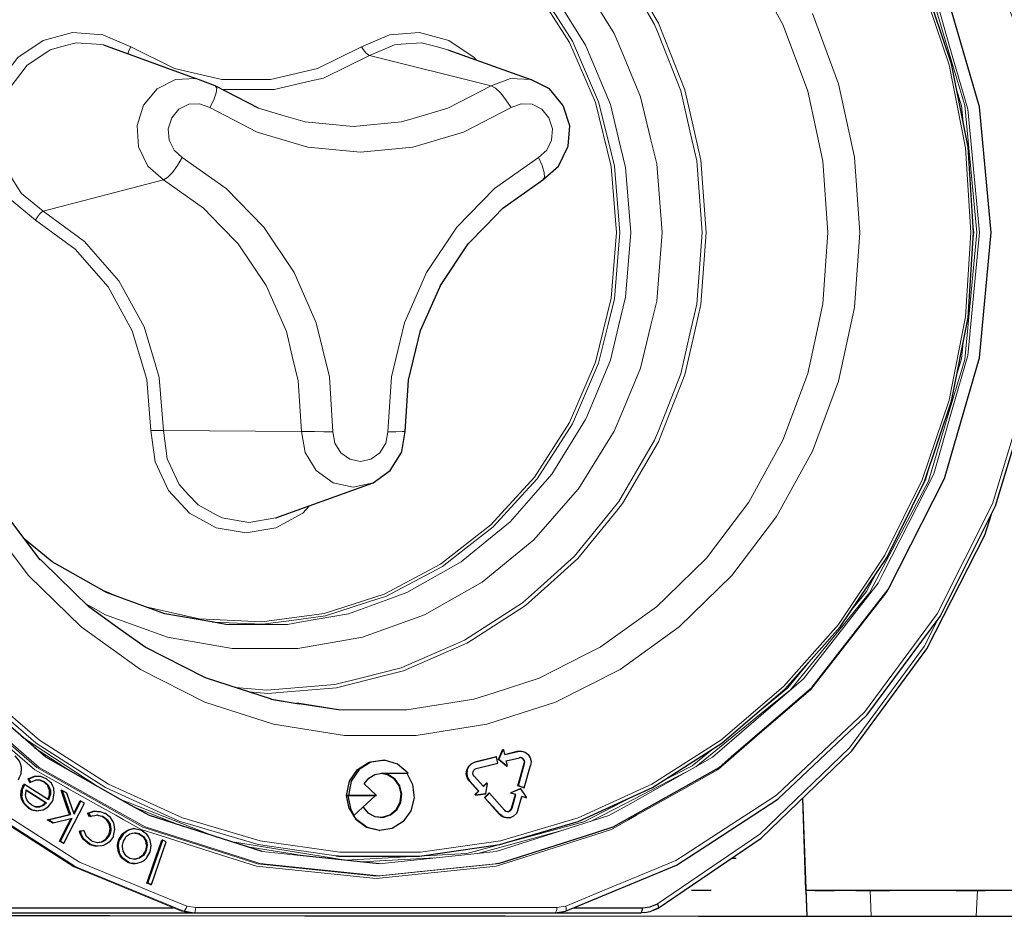
# Model space of a CAD drawing. Units: millimetres. Extents: x 243 to 1480, y 103 to 803.
# Drawn here: x 530 to 607, y 697 to 767 of the extents above; entities that cross this region are included whole.
import ezdxf

# ---------------------------------------------------------------- set-up
doc = ezdxf.new("R2010")
doc.units = ezdxf.units.MM
doc.linetypes.add('0.15mmDimensionLine', pattern=[0])
doc.linetypes.add('0.30mmSolid', pattern=[0])
doc.layers.add('Base', color=172, linetype='0.30mmSolid', lineweight=0)

# ---------------------------------------------------------------- blocks, each defined once
blk = doc.blocks.new('PRZÓD')
at = {"layer": 'Base', "color": 7, "linetype": '0.30mmSolid', "lineweight": 30}
for p, q in [((3154.54, 4473.08), (3190.63, 4459.93)), ((3288.76, 4471.09), (3321.13, 4459.51)), ((3198.13, 4457.08), (3190.63, 4459.93)), ((3215.03, 4448.37), (3198.13, 4457.08)), ((3221.69, 4288.76), (3259.71, 4302.47)), ((3219.84, 4218.19), (3230.84, 4216.42)), ((3246.21, 4213.99), (3229.86, 4216.58)), ((3229.97, 4216.56), (3229.97, 4216.56)), ((3244.56, 4214.25), (3244.56, 4214.25)), ((3308.5, 4194.71), (3310.09, 4198.46)), ((3308.67, 4194.71), (3310.26, 4198.45)), ((3310.09, 4198.46), (3310.37, 4198.53)), ((3310.09, 4198.46), (3310.26, 4198.45)), ((3310.26, 4198.45), (3310.51, 4198.51)), ((3310.51, 4198.51), (3310.37, 4198.53)), ((3310.95, 4196.59), (3310.51, 4198.51)), ((3310.94, 4196.65), (3315.89, 4197.89)), ((3310.95, 4196.59), (3316.05, 4197.87)), ((3315.89, 4197.89), (3317.34, 4197.98)), ((3317.34, 4197.98), (3317.49, 4197.97)), ((3263.36, 4194.45), (3264.05, 4194.45)), ((3299.13, 4193.68), (3307.51, 4195.78)), ((3307.65, 4195.76), (3299.29, 4193.66)), ((3299.85, 4191.19), (3308.22, 4193.29)), ((3307.65, 4195.76), (3307.51, 4195.78)), ((3308.22, 4193.29), (3307.65, 4195.76)), ((3311.54, 4192.12), (3308.5, 4194.71)), ((3308.67, 4194.71), (3308.5, 4194.71)), ((3311.69, 4192.13), (3308.67, 4194.71)), ((3311.51, 4194.12), (3316.61, 4195.4)), ((3311.95, 4192.2), (3311.51, 4194.12)), ((3316.05, 4184.43), (3318.5, 4193.12)), ((3316.22, 4184.44), (3318.67, 4193.11)), ((3399.19, 4196.34), (3399.19, 4196.34)), ((3263.09, 4189.33), (3273.3, 4189.33)), ((3311.54, 4192.12), (3311.69, 4192.13)), ((3311.69, 4192.13), (3311.95, 4192.2)), ((3318.54, 4183.72), (3320.99, 4192.39)), ((3125.96, 4185.79), (3125.2, 4187.14)), ((3125.55, 4187.13), (3125.2, 4187.14)), ((3126.29, 4185.83), (3125.55, 4187.13)), ((3125.96, 4185.79), (3126.29, 4185.83)), ((3129.99, 4188.15), (3130.31, 4188.11)), ((3131.47, 4185.86), (3131.79, 4185.89)), ((3260.91, 4180.73), (3256.11, 4185.2)), ((3300.67, 4182.41), (3297.07, 4186.41)), ((3300.85, 4182.41), (3297.24, 4186.42)), ((3302.6, 4184.16), (3299, 4188.17)), ((3302.52, 4184.26), (3303.81, 4185.54)), ((3303.97, 4185.52), (3302.6, 4184.16)), ((3303.53, 4181.28), (3304.15, 4185.32)), ((3303.97, 4185.52), (3303.81, 4185.54)), ((3304.15, 4185.32), (3303.97, 4185.52)), ((3123.8, 4184.96), (3123.48, 4185.01)), ((3133.17, 4178.92), (3123.8, 4184.96)), ((3132.01, 4177.83), (3124.5, 4182.67)), ((3124.53, 4182.89), (3132.37, 4177.84)), ((3138.49, 4182.63), (3138.12, 4182.7)), ((3138.49, 4182.63), (3141.7, 4173.22)), ((3140.36, 4181.57), (3138.49, 4182.63)), ((3143.18, 4173.36), (3140.36, 4181.57)), ((3299.31, 4181.06), (3300.67, 4182.41)), ((3300.85, 4182.41), (3299.48, 4181.06)), ((3299.66, 4180.86), (3303.53, 4181.28)), ((3300.67, 4182.41), (3300.85, 4182.41)), ((3303, 4179.83), (3304.78, 4181.6)), ((3303.18, 4179.82), (3304.94, 4181.58)), ((3303.39, 4181.27), (3303.53, 4181.28)), ((3304.94, 4181.58), (3304.78, 4181.6)), ((3310.85, 4175.01), (3304.94, 4181.58)), ((3313.28, 4181.58), (3313.36, 4181.87)), ((3313.46, 4181.59), (3313.28, 4181.58)), ((3315.08, 4181.02), (3313.28, 4181.58)), ((3313.36, 4181.87), (3317.02, 4183.34)), ((3313.36, 4181.87), (3313.53, 4181.85)), ((3313.53, 4181.85), (3313.46, 4181.59)), ((3315.26, 4181.03), (3313.46, 4181.59)), ((3317.17, 4183.32), (3313.53, 4181.85)), ((3316.22, 4184.44), (3316.05, 4184.43)), ((3318.4, 4183.7), (3316.05, 4184.43)), ((3318.54, 4183.72), (3316.22, 4184.44)), ((3317.17, 4183.32), (3317.02, 4183.34)), ((3319.45, 4180), (3317.17, 4183.32)), ((3318.4, 4183.7), (3318.54, 4183.72)), ((3122.79, 4180.52), (3122.44, 4180.52)), ((3132.37, 4177.84), (3132.01, 4177.83)), ((3139.14, 4162.1), (3147.15, 4177.73)), ((3143.04, 4173.76), (3145.49, 4178.53)), ((3143.18, 4173.36), (3145.81, 4178.49)), ((3145.81, 4178.49), (3145.49, 4178.53)), ((3147.15, 4177.73), (3145.81, 4178.49)), ((3250.27, 4175.58), (3249.32, 4180.73)), ((3249.32, 4180.73), (3250.01, 4180.73)), ((3249.58, 4180.71), (3249.58, 4180.73)), ((3254.43, 4180.71), (3249.58, 4180.71)), ((3249.58, 4180.71), (3249.83, 4180.68)), ((3260.55, 4180.68), (3249.83, 4180.68)), ((3250.01, 4180.73), (3260.91, 4180.73)), ((3252.18, 4172.89), (3260.55, 4180.68)), ((3254.43, 4180.71), (3254.43, 4180.73)), ((3260.55, 4180.68), (3260.22, 4180.73)), ((3299.5, 4180.84), (3299.31, 4181.06)), ((3299.31, 4181.06), (3299.48, 4181.06)), ((3299.48, 4181.06), (3299.66, 4180.86)), ((3303.39, 4181.27), (3299.5, 4180.84)), ((3299.66, 4180.86), (3299.5, 4180.84)), ((3308.93, 4173.25), (3303, 4179.83)), ((3303, 4179.83), (3303.18, 4179.82)), ((3309.09, 4173.26), (3303.18, 4179.82)), ((3313.59, 4175.74), (3315.08, 4181.02)), ((3313.76, 4175.74), (3315.26, 4181.03)), ((3315.26, 4181.03), (3315.08, 4181.02)), ((3316.08, 4175.01), (3317.58, 4180.3)), ((3319.23, 4179.72), (3317.56, 4180.24)), ((3319.37, 4179.74), (3317.58, 4180.3)), ((3319.23, 4179.72), (3319.37, 4179.74)), ((3319.37, 4179.74), (3319.45, 4180)), ((3426.96, 4179.6), (3428.55, 4133.69)), ((3428.26, 4143.69), (3427.02, 4179.65)), ((3125.46, 4175.65), (3125.79, 4175.68)), ((3128.47, 4174.7), (3128.16, 4174.66)), ((3129.47, 4176.35), (3129.79, 4176.32)), ((3149.18, 4172.4), (3148.4, 4173.74)), ((3148.4, 4173.74), (3148.75, 4173.73)), ((3148.75, 4173.73), (3149.5, 4172.44)), ((3152.97, 4174.47), (3153.3, 4174.43)), ((3134.71, 4170.03), (3132.67, 4171.18)), ((3132.67, 4171.18), (3133.07, 4171.17)), ((3133.07, 4171.17), (3141.7, 4173.22)), ((3135.02, 4170.07), (3133.07, 4171.17)), ((3134.71, 4170.03), (3135.02, 4170.07)), ((3135.02, 4170.07), (3142.39, 4171.82)), ((3137.8, 4162.85), (3142.39, 4171.82)), ((3141.7, 4173.22), (3141.35, 4173.24)), ((3149.5, 4172.44), (3149.18, 4172.4)), ((3154.42, 4172.5), (3154.1, 4172.47)), ((3251.94, 4172.86), (3252.18, 4172.89)), ((3312.92, 4172), (3313.07, 4172.02)), ((3145.3, 4166.83), (3146.76, 4167.01)), ((3145.65, 4166.8), (3145.3, 4166.83)), ((3147.05, 4166.97), (3145.65, 4166.8)), ((3147.05, 4166.97), (3146.76, 4167.01)), ((3166.49, 4167.73), (3166.18, 4167.76)), ((3261.95, 4166.99), (3262.18, 4167.02)), ((3349.02, 4167.28), (3349.02, 4167.28)), ((3137.45, 4162.84), (3137.8, 4162.85)), ((3138.85, 4162.05), (3137.45, 4162.84)), ((3137.8, 4162.85), (3139.14, 4162.1)), ((3138.85, 4162.05), (3139.14, 4162.1)), ((3157.03, 4165.34), (3156.69, 4165.35)), ((3160.92, 4163.53), (3160.58, 4163.54)), ((3168.68, 4165.78), (3168.36, 4165.75)), ((3171.83, 4146.6), (3177.65, 4163.23)), ((3173.24, 4146.06), (3179.06, 4162.68)), ((3177.65, 4163.23), (3177.32, 4163.27)), ((3179.06, 4162.68), (3177.65, 4163.23)), ((3149.17, 4161.59), (3149.49, 4161.62)), ((3152.07, 4160.88), (3151.75, 4160.84)), ((3160.79, 4158.57), (3160.45, 4158.56)), ((3170.91, 4159.08), (3171.25, 4159.07)), ((3164, 4154.67), (3164.32, 4154.7)), ((3262, 4154.11), (3228.8, 4157.55)), ((3246.13, 4157.06), (3245.05, 4157.06)), ((3399.28, 4156.21), (3401.06, 4156.21)), ((3166.89, 4154.16), (3166.58, 4154.13)), ((3308.49, 4154.19), (3307.66, 4154.1)), ((3171.48, 4146.58), (3171.83, 4146.6)), ((3172.95, 4146.02), (3171.48, 4146.58)), ((3171.83, 4146.6), (3173.24, 4146.06)), ((3172.95, 4146.02), (3173.24, 4146.06)), ((3391.39, 4143.72), (3383.64, 4143.72)), ((3428.26, 4143.69), (3428.61, 4133.69)), ((3431.92, 4143.69), (3439.42, 4143.68)), ((3447.68, 4143.67), (3460.87, 4143.66)), ((3495.08, 4143.64), (3453.28, 4143.67)), ((3486.83, 4143.65), (3498.07, 4143.64)), ((3486.83, 4143.65), (3486.83, 4143.64)), ((3186.16, 4135.43), (3186.82, 4135.28)), ((3186.82, 4135.28), (3187.49, 4135.23)), ((3330.58, 4134.99), (3334.62, 4135.61)), ((3337.84, 4136.94), (3356.25, 4136.94)), ((3356.25, 4136.94), (3364.58, 4136.94)), ((3369.16, 4136.11), (3368.6, 4135.95)), ((3370.63, 4136.75), (3370.15, 4136.6)), ((3110.82, 4134.99), (3189.07, 4134.99)), ((3189.07, 4134.99), (3189.89, 4134.99)), ((3189.89, 4134.99), (3330.58, 4134.99)), ((3330.58, 4134.99), (3363.94, 4134.99)), ((3365.32, 4135.06), (3363.94, 4134.99)), ((3428.55, 4133.69), (3428.61, 4133.69)), ((3429.81, 4133.69), (3435.74, 4133.68)), ((3431.28, 4133.69), (3437.64, 4133.68)), ((3453.62, 4133.67), (3494.52, 4133.64)), ((3457.58, 4133.67), (3460.79, 4133.66)), ((3497.07, 4133.64), (3497.07, 4133.64))]:
    blk.add_line(p, q, dxfattribs=at)
at = {"layer": 'Base', "color": 7, "linetype": '0.15mmDimensionLine', "lineweight": 15}
for p, q in [((3305.67, 4457.08), (3258.21, 4468.88)), ((3177.99, 4420.41), (3131.05, 4408.29)), ((3493.44, 4402.08), (3493.64, 4399.99)), ((3493.64, 4399.99), (3493.44, 4397.9)), ((3177.99, 4322.8), (3231.77, 4322.48)), ((3160.77, 4257.87), (3153.64, 4260.88)), ((3483.07, 4255.88), (3483.07, 4255.88)), ((3179.26, 4251.33), (3178.23, 4251.57)), ((3152.15, 4184.27), (3123.05, 4203.34)), ((3141.7, 4190.15), (3127.76, 4199.29)), ((3315.89, 4197.89), (3316.05, 4197.87)), ((3299.29, 4193.66), (3299.13, 4193.68)), ((3318.5, 4193.12), (3318.67, 4193.11)), ((3297.24, 4186.42), (3297.07, 4186.41)), ((3199.07, 4164.36), (3161.67, 4178.92)), ((3185.67, 4168.63), (3167.14, 4175.85)), ((3313.59, 4175.74), (3313.76, 4175.74)), ((3309.09, 4173.26), (3308.93, 4173.25)), ((3333.72, 4167.17), (3300.38, 4158.09)), ((3228.8, 4157.55), (3216.38, 4158.84)), ((3283.65, 4156.36), (3255.06, 4154.83)), ((3453.62, 4133.67), (3453.28, 4143.67)), ((3495.08, 4143.64), (3494.52, 4133.64)), ((3185.03, 4135.61), (3185.84, 4135.61)), ((3185.84, 4135.61), (3189.89, 4134.99)), ((3187, 4137.52), (3190.51, 4136.99)), ((3331.19, 4136.99), (3334.7, 4137.52)), ((3334.82, 4135.75), (3334.62, 4135.61))]:
    blk.add_line(p, q, dxfattribs=at)
for points in [[(3091.58, 4222), (3127.85, 4190.7), (3140.24, 4183.74), (3140.97, 4183.33), (3152.84, 4176.66), (3159.42, 4172.96), (3162.56, 4171.2), (3169.24, 4167.44), (3175.85, 4165.33), (3200.52, 4157.46), (3214.15, 4153.11), (3260.85, 4148.28), (3307.55, 4153.11), (3321.18, 4157.46), (3352.46, 4167.44), (3355.93, 4169.39), (3359.14, 4171.2), (3362.28, 4172.96), (3380.73, 4183.33), (3393.84, 4190.7), (3394.14, 4190.95), (3408.23, 4203.11), (3430.12, 4222), (3459.89, 4260.15), (3460.21, 4260.78)], [(3099.73, 4217.37), (3129.58, 4191.61), (3152.87, 4178.52), (3170.79, 4168.45), (3213.56, 4154.81), (3215.5, 4154.19), (3262, 4149.37), (3278.16, 4151.05), (3308.49, 4154.19)], [(3105.31, 4223.13), (3129.67, 4202.28), (3156.51, 4185.12), (3185.32, 4171.96), (3215.57, 4163.05), (3246.69, 4158.55), (3278.1, 4158.55), (3309.22, 4163.05), (3339.47, 4171.96), (3368.28, 4185.12), (3395.12, 4202.28), (3419.48, 4223.13), (3440.92, 4247.27), (3459.04, 4274.25), (3473.49, 4303.58), (3484.01, 4334.7), (3490.4, 4367.04), (3492.54, 4399.99), (3490.4, 4432.94), (3484.01, 4465.28), (3473.49, 4496.4)], [(3358.82, 4623.02), (3391.91, 4604.43), (3414.46, 4584.96), (3427.34, 4573.85), (3456.42, 4536.59), (3458.38, 4532.73), (3478.03, 4494.08), (3485.29, 4468.92), (3491.34, 4447.96)], [(3385.35, 4608.11), (3413.7, 4585.04), (3422.19, 4578.13), (3453, 4540.39), (3457.16, 4532.5), (3475.95, 4496.91), (3484.32, 4468.87), (3490.11, 4449.46), (3494.89, 4399.99)], [(3430.77, 4485.25), (3440.98, 4457.91), (3447.19, 4429.28), (3449.28, 4399.99), (3447.19, 4370.7), (3440.98, 4342.07), (3430.77, 4314.73), (3416.81, 4289.29), (3399.39, 4266.33), (3378.92, 4246.35), (3355.84, 4229.81), (3330.67, 4217.06), (3303.98, 4208.41), (3276.36, 4204.03), (3248.43, 4204.03), (3220.81, 4208.41), (3194.12, 4217.06), (3168.95, 4229.81), (3145.87, 4246.35), (3125.4, 4266.33), (3107.98, 4289.29)], [(3219.99, 4581.83), (3230.84, 4583.55), (3246.21, 4585.99), (3269.07, 4585.99), (3272.72, 4585.99), (3298.94, 4581.83), (3306.8, 4579.29), (3324.27, 4573.62), (3342.4, 4564.44), (3348.16, 4561.52), (3370.07, 4545.82), (3374.08, 4541.9), (3389.5, 4526.86), (3400.33, 4512.57), (3406.03, 4505.06), (3419.29, 4480.92), (3420.29, 4478.24), (3428.97, 4454.97), (3432.23, 4439.97), (3434.87, 4427.79), (3436.85, 4399.99), (3434.87, 4372.19)], [(3205.98, 4577.29), (3218.21, 4578.3), (3244.74, 4576.1), (3255.82, 4573.31), (3270.61, 4569.57), (3291.69, 4560.39), (3295.2, 4558.87), (3317.88, 4544.25), (3323.66, 4539.06), (3338.12, 4526.07), (3350.47, 4510.87), (3355.4, 4504.8), (3369.3, 4480.94), (3370.76, 4477.25), (3379.49, 4455.09), (3383.04, 4439.54), (3385.7, 4427.88), (3387.79, 4399.99), (3385.7, 4372.09)], [(3211.16, 4578.97), (3218.64, 4579.59), (3227.85, 4578.83), (3245.36, 4577.38), (3264.24, 4572.61), (3271.43, 4570.8), (3296.19, 4560.01), (3298.55, 4558.49), (3319.04, 4545.29), (3328.88, 4536.45), (3339.42, 4526.99), (3354.43, 4508.51), (3356.83, 4505.56), (3370.83, 4481.53), (3373.31, 4475.25), (3381.09, 4455.49), (3384.97, 4438.48), (3387.35, 4428.08)], [(3334.7, 4137.52), (3355.93, 4146.35), (3357.86, 4147.15), (3362.28, 4148.98), (3377.57, 4155.33), (3380.84, 4157.46), (3394.14, 4166.1), (3401.97, 4171.2), (3408.23, 4175.26), (3416.77, 4180.81), (3419.44, 4183.33), (3451.09, 4213.16), (3479.44, 4251.37), (3500.95, 4294.24), (3510.7, 4326.47), (3514.92, 4340.42), (3520.93, 4388.47), (3520.42, 4399.99), (3518.78, 4436.88), (3510.7, 4474.23), (3508.55, 4484.14), (3490.55, 4528.75), (3465.36, 4569.33)], [(3147.48, 4544.46), (3150.57, 4546.22), (3155.38, 4548.96), (3179.55, 4557.69), (3183.15, 4558.32), (3204.75, 4562.11), (3217.53, 4562.11), (3230.31, 4562.11), (3251.91, 4558.32), (3255.51, 4557.69), (3279.68, 4548.96), (3284.49, 4546.22), (3302.15, 4536.17), (3313.67, 4526.74), (3322.31, 4519.67), (3338.38, 4501.31), (3339.62, 4499.91), (3353.59, 4477.41), (3356.52, 4470.39), (3363.86, 4452.81), (3367.89, 4436.06), (3370.13, 4426.76), (3372.24, 4399.99)], [(3171.15, 4545.86), (3191.82, 4550.54), (3216.28, 4551.63), (3240.57, 4548.36), (3263.98, 4540.82), (3285.84, 4529.23), (3305.52, 4513.93), (3322.47, 4495.34), (3336.18, 4474.01), (3346.26, 4450.55), (3352.43, 4425.64), (3354.51, 4399.99), (3352.43, 4374.34)], [(3196.98, 4551.75), (3216.62, 4552.63), (3227.9, 4551.11), (3241.07, 4549.34), (3261.92, 4542.63), (3264.63, 4541.75), (3286.64, 4530.09), (3292.73, 4525.35), (3306.45, 4514.68), (3318.92, 4501), (3323.5, 4495.97), (3337.3, 4474.5), (3338.86, 4470.87), (3347.45, 4450.89), (3351.04, 4436.42), (3353.66, 4425.81)], [(3202.25, 4552.68), (3226.31, 4552.68), (3231.79, 4551.72), (3250.05, 4548.51), (3265.81, 4542.82), (3272.81, 4540.3), (3293.98, 4528.25), (3296.89, 4525.87), (3312.97, 4512.71), (3323, 4501.25), (3329.27, 4494.09), (3342.43, 4472.91), (3343.17, 4471.13), (3352.1, 4449.74), (3355.28, 4436.53), (3358, 4425.21), (3359.99, 4399.99), (3358, 4374.77)], [(3128.13, 4404.8), (3118.84, 4412.38), (3112.27, 4422.65), (3109.09, 4434.56), (3109.63, 4446.92), (3113.82, 4458.47), (3121.24, 4468.07), (3131.15, 4474.74), (3142.55, 4477.8), (3154.29, 4476.95), (3165.18, 4472.28)], [(3255.13, 4472.28), (3266.03, 4476.95), (3277.76, 4477.8), (3289.16, 4474.74), (3299.07, 4468.07), (3299.79, 4467.14)], [(3154.54, 4473.08), (3151.92, 4473.27), (3144, 4473.84), (3138.88, 4472.46), (3133.77, 4471.09), (3127.09, 4466.59), (3124.87, 4465.1), (3118.2, 4456.49), (3114.44, 4446.11), (3114.32, 4443.34), (3113.96, 4435.01), (3115.38, 4429.66), (3116.81, 4424.31), (3121.24, 4417.39), (3122.71, 4415.1), (3131.05, 4408.29)], [(3288.76, 4471.09), (3283.64, 4472.46), (3278.53, 4473.84), (3270.61, 4473.27), (3267.99, 4473.08), (3258.21, 4468.88)], [(3164.13, 4469.58), (3164.18, 4469.99), (3164.56, 4471.06), (3165.18, 4472.28)], [(3165.18, 4472.28), (3182.29, 4463.87), (3200.72, 4459.56), (3219.6, 4459.56), (3238.03, 4463.87), (3255.13, 4472.28)], [(3258.21, 4468.88), (3257.57, 4469.24), (3256.77, 4469.99), (3255.92, 4471.06), (3255.13, 4472.28)], [(3038.94, 4465.68), (3032.51, 4433.15), (3031.86, 4423.1), (3030.36, 4399.99), (3031.86, 4376.88), (3032.51, 4366.83), (3038.94, 4334.29), (3039.9, 4331.45), (3049.53, 4302.98), (3056.58, 4288.67), (3064.07, 4273.47), (3080.09, 4249.61), (3082.3, 4246.32), (3103.87, 4222.03), (3110.55, 4216.31), (3128.39, 4201.06), (3146.39, 4189.54), (3155.39, 4183.79), (3184.38, 4170.55), (3186.22, 4170.01), (3214.82, 4161.58), (3229.05, 4159.53), (3246.13, 4157.06)], [(3258.21, 4468.88), (3240.35, 4460.11), (3235.55, 4458.98), (3221.12, 4455.61), (3211.26, 4455.61), (3201.41, 4455.61), (3200.61, 4455.8)], [(3190.63, 4459.93), (3182.67, 4459.51), (3175.49, 4455.86), (3170.22, 4449.58), (3167.68, 4441.63), (3168.27, 4433.27), (3171.9, 4425.81), (3177.99, 4420.41)], [(3321.13, 4459.51), (3313.17, 4459.93), (3305.67, 4457.08)], [(3195.98, 4448.58), (3197.54, 4451.64), (3198.49, 4454.3), (3198.7, 4456.19), (3198.13, 4457.08)], [(3305.67, 4457.08), (3288.77, 4448.37), (3279.71, 4445.7), (3270.64, 4443.03), (3251.9, 4441.23), (3233.15, 4443.03), (3224.09, 4445.7), (3215.03, 4448.37)], [(3313.36, 4448.58), (3311.38, 4451.64), (3309.25, 4454.3), (3307.26, 4456.19), (3305.67, 4457.08)], [(3486.97, 4455.67), (3488.88, 4449.26), (3489.49, 4442.87)], [(3195.98, 4448.58), (3192, 4450.1), (3187.78, 4449.87), (3183.97, 4447.94), (3181.18, 4444.6), (3179.83, 4440.39), (3180.14, 4435.96), (3182.07, 4432), (3185.3, 4429.14)], [(3324.03, 4429.14), (3327.27, 4432), (3329.19, 4435.96), (3329.51, 4440.39), (3328.16, 4444.6), (3325.36, 4447.94), (3321.55, 4449.87), (3317.33, 4450.1), (3313.36, 4448.58)], [(3313.36, 4448.58), (3294.91, 4439.08), (3275.13, 4433.25), (3254.67, 4431.28), (3234.21, 4433.25), (3214.43, 4439.08), (3195.98, 4448.58)], [(3491.34, 4447.96), (3495.83, 4399.99), (3491.34, 4352.02), (3485.29, 4331.06), (3478.03, 4305.9), (3458.38, 4267.24), (3456.42, 4263.39), (3427.34, 4226.13), (3414.46, 4215.02), (3391.91, 4195.55), (3358.82, 4176.95), (3351.48, 4172.83), (3307.61, 4158.84), (3295.19, 4157.55), (3262, 4154.11)], [(3185.3, 4429.14), (3183.46, 4425.99), (3181.45, 4423.27), (3179.55, 4421.32), (3177.99, 4420.41)], [(3185.3, 4429.14), (3202.35, 4417.09), (3217.05, 4401.99), (3228.9, 4384.34), (3237.51, 4364.73), (3242.59, 4343.8), (3243.99, 4322.25)], [(3387.35, 4428.08), (3389.45, 4399.99), (3387.35, 4371.89), (3384.97, 4361.5), (3381.09, 4344.49), (3373.31, 4324.73), (3370.83, 4318.45), (3356.83, 4294.42), (3354.43, 4291.47), (3339.42, 4272.99), (3328.88, 4263.52), (3319.04, 4254.69), (3298.55, 4241.48), (3296.19, 4239.96), (3271.43, 4229.18), (3264.24, 4227.36), (3245.36, 4222.6), (3227.85, 4221.15), (3218.64, 4220.39), (3211.16, 4221.01)], [(3265.35, 4322.25), (3266.74, 4343.8), (3271.83, 4364.73), (3280.44, 4384.34), (3292.29, 4401.99), (3306.98, 4417.09), (3324.03, 4429.14)], [(3325.81, 4420.41), (3326.41, 4421.32), (3326.29, 4423.27), (3325.46, 4425.99), (3324.03, 4429.14)], [(3353.66, 4425.81), (3355.75, 4399.99), (3353.66, 4374.17), (3351.04, 4363.56), (3347.45, 4349.09), (3338.86, 4329.11), (3337.3, 4325.48)], [(3177.99, 4420.41), (3193.62, 4409.37), (3200.35, 4402.46), (3207.08, 4395.54), (3217.94, 4379.37), (3225.83, 4361.4), (3228.16, 4351.81), (3230.49, 4342.22), (3231.77, 4322.48)], [(3128.13, 4404.8), (3128.87, 4406.06), (3129.67, 4407.15), (3130.43, 4407.93), (3131.05, 4408.29)], [(3131.05, 4408.29), (3147.21, 4396.42), (3150.53, 4392.61), (3160.53, 4381.15), (3165.45, 4372.18), (3170.38, 4363.21), (3174.82, 4348.37), (3176.3, 4343.44), (3177.99, 4322.8)], [(3173.1, 4322.89), (3171.48, 4342.67), (3165.81, 4361.6), (3156.37, 4378.8), (3143.61, 4393.43), (3128.13, 4404.8)], [(3307.66, 4154.1), (3277.32, 4150.95), (3261.15, 4149.28), (3214.63, 4154.1), (3212.69, 4154.71), (3169.9, 4168.36), (3151.98, 4178.43), (3128.68, 4191.53), (3098.82, 4217.3), (3092.55, 4222.71), (3062.9, 4260.7), (3058.11, 4270.11), (3040.86, 4304.05), (3032.6, 4332.68), (3027.3, 4351.08), (3022.71, 4399.99)], [(3372.24, 4399.99), (3370.13, 4373.21), (3367.89, 4363.92), (3363.86, 4347.17), (3356.52, 4329.59), (3353.59, 4322.56), (3339.62, 4300.07), (3338.38, 4298.66), (3322.31, 4280.3), (3313.67, 4273.23), (3302.15, 4263.8), (3284.49, 4253.75), (3279.68, 4251.02), (3255.51, 4242.29), (3251.91, 4241.66), (3230.31, 4237.87), (3217.53, 4237.87), (3204.75, 4237.87), (3183.15, 4241.66), (3179.55, 4242.29), (3155.38, 4251.02), (3150.57, 4253.75), (3147.48, 4255.51)], [(3494.89, 4399.99), (3490.11, 4350.51), (3484.32, 4331.11), (3475.95, 4303.06), (3457.16, 4267.48), (3453, 4259.58), (3422.19, 4221.85), (3413.7, 4214.94), (3385.35, 4191.87)], [(3352.43, 4374.34), (3346.26, 4349.42), (3336.18, 4325.97), (3322.47, 4304.64), (3305.52, 4286.05), (3285.84, 4270.74), (3263.98, 4259.15), (3240.57, 4251.61), (3216.28, 4248.34), (3191.82, 4249.44), (3171.15, 4254.12)], [(3358, 4374.77), (3355.28, 4363.45), (3352.1, 4350.24), (3343.17, 4328.85), (3342.43, 4327.07), (3329.27, 4305.88), (3323, 4298.73), (3312.97, 4287.27), (3296.89, 4274.11), (3293.98, 4271.72), (3272.81, 4259.68), (3265.81, 4257.15), (3250.05, 4251.46), (3231.79, 4248.26), (3226.31, 4247.3), (3202.25, 4247.3)], [(3385.7, 4372.09), (3383.04, 4360.44), (3379.49, 4344.89), (3370.76, 4322.73), (3369.3, 4319.04), (3355.4, 4295.18), (3350.47, 4289.1), (3338.12, 4273.9), (3323.66, 4260.92), (3317.88, 4255.73), (3295.2, 4241.11), (3291.69, 4239.58), (3270.61, 4230.4), (3255.82, 4226.67), (3244.74, 4223.87), (3218.21, 4221.68), (3205.98, 4222.69)], [(3434.87, 4372.19), (3432.23, 4360.01), (3428.97, 4345.01), (3420.29, 4321.74), (3419.29, 4319.06), (3406.03, 4294.92), (3400.33, 4287.4), (3389.5, 4273.12), (3374.08, 4258.08), (3370.07, 4254.16), (3348.16, 4238.46), (3342.4, 4235.54), (3324.27, 4226.36), (3306.8, 4220.69), (3298.94, 4218.14), (3272.72, 4213.99), (3269.07, 4213.99), (3246.21, 4213.99), (3230.84, 4216.42), (3219.99, 4218.14)], [(3489.49, 4357.11), (3488.88, 4350.72), (3486.97, 4344.31)], [(3337.3, 4325.48), (3323.5, 4304.01), (3318.92, 4298.98), (3306.45, 4285.3), (3292.73, 4274.63), (3286.64, 4269.89), (3264.63, 4258.23), (3261.92, 4257.35), (3241.07, 4250.64), (3227.9, 4248.87), (3216.62, 4247.35), (3196.98, 4248.22)], [(3234.85, 4293.5), (3232.22, 4290.67), (3221.77, 4284.98), (3210.16, 4283.02), (3198.54, 4284.98), (3188.1, 4290.67), (3179.87, 4299.52), (3174.7, 4310.63), (3173.1, 4322.89)], [(3173.1, 4322.89), (3174.55, 4322.86), (3175.97, 4322.83), (3177.17, 4322.81), (3177.99, 4322.8)], [(3177.99, 4322.8), (3179.43, 4311.79), (3180.59, 4309.31), (3184.07, 4301.81), (3187.76, 4297.84), (3191.46, 4293.87), (3198.5, 4290.03), (3200.83, 4288.76), (3211.26, 4287), (3221.69, 4288.76)], [(3231.77, 4322.48), (3233.16, 4314.23), (3237.5, 4307.19), (3244.09, 4302.47), (3251.9, 4300.81), (3259.71, 4302.47)], [(3231.77, 4322.48), (3233.83, 4322.45), (3236.83, 4322.4), (3240.38, 4322.33), (3243.99, 4322.25)], [(3243.99, 4322.25), (3244.73, 4317.87), (3247.03, 4314.14), (3250.52, 4311.64), (3254.67, 4310.76), (3258.81, 4311.64), (3262.31, 4314.14), (3264.6, 4317.87), (3265.35, 4322.25)], [(3272.13, 4322.45), (3270.91, 4322.4), (3268.55, 4322.33), (3265.35, 4322.25)], [(3476.4, 4308.91), (3474.78, 4303.46), (3472.54, 4299.23)], [(3455.66, 4267.24), (3451.92, 4260.15), (3446.2, 4253.15)], [(3370.38, 4138.47), (3410.26, 4165.55), (3417.15, 4172.21), (3445.25, 4199.3), (3465.25, 4226.4), (3474.35, 4238.74), (3479.68, 4249.21)], [(3429.53, 4232.73), (3421.24, 4222.57), (3408.89, 4212.53)], [(3392.31, 4199.03), (3383.99, 4192.26), (3372.24, 4186.2)], [(3381.73, 4189.83), (3357.76, 4177.47), (3344.37, 4170.56)], [(3104.48, 4177.56), (3143.03, 4152.93), (3185.03, 4135.61)], [(3185.84, 4135.61), (3143.84, 4152.93), (3105.29, 4177.56)], [(3107.03, 4179.17), (3119.52, 4171.2), (3140.24, 4157.96), (3141.01, 4157.46), (3145.31, 4154.72), (3152.84, 4151.61), (3159.42, 4148.9), (3163.66, 4147.15), (3175.85, 4142.12), (3187, 4137.52)], [(3360.58, 4180.18), (3341.7, 4170.45), (3296.1, 4158.03), (3249.06, 4155.52), (3204.03, 4162.78)], [(3233.62, 4157.05), (3228.06, 4157.95), (3210.1, 4160.84)], [(3185.84, 4135.61), (3186.12, 4135.75), (3186.44, 4136.17), (3186.74, 4136.79), (3187, 4137.52)], [(3189.89, 4134.99), (3190.12, 4135.14), (3190.32, 4135.57), (3190.46, 4136.22), (3190.51, 4136.99)], [(3190.51, 4136.99), (3260.85, 4136.99), (3331.19, 4136.99)], [(3330.58, 4134.99), (3330.81, 4135.14), (3331.01, 4135.57), (3331.15, 4136.22), (3331.19, 4136.99)], [(3334.7, 4137.52), (3334.86, 4136.79), (3334.9, 4136.17), (3334.82, 4135.75)]]:
    blk.add_lwpolyline(points, dxfattribs=at)
at = {"layer": 'Base', "color": 7, "linetype": '0.30mmSolid', "lineweight": 30}
for points in [[(3308.49, 4154.19), (3341.55, 4164.73), (3353.21, 4168.45), (3394.41, 4191.61), (3399.11, 4195.67), (3430.53, 4222.78), (3430.67, 4222.92), (3460.28, 4260.87), (3482.29, 4304.16), (3495.84, 4351.14), (3500.42, 4399.99), (3495.84, 4448.84), (3482.29, 4495.82), (3460.28, 4539.11), (3430.67, 4577.06), (3430.53, 4577.2), (3399.11, 4604.31), (3394.41, 4608.37), (3353.21, 4631.53), (3341.55, 4635.24), (3308.49, 4645.79)], [(3246.13, 4157.06), (3272.95, 4157.06), (3277.73, 4157.06), (3309.05, 4161.58), (3316.42, 4163.75), (3339.48, 4170.55), (3357.93, 4178.98), (3368.47, 4183.79), (3395.48, 4201.06), (3395.59, 4201.15), (3420.1, 4222.11), (3441.66, 4246.39), (3459.88, 4273.53), (3474.41, 4303.02), (3484.99, 4334.32), (3491.42, 4366.85), (3493.58, 4399.99), (3491.42, 4433.13), (3484.99, 4465.65), (3474.41, 4496.95)], [(3334.62, 4135.61), (3377.8, 4153.55), (3392.61, 4163.17), (3417.29, 4179.21), (3417.44, 4179.33), (3451.99, 4211.9), (3480.54, 4250.37), (3502.18, 4293.53), (3516.25, 4340.02), (3522.3, 4388.39), (3520.14, 4437.13), (3509.84, 4484.71), (3491.72, 4529.62), (3466.36, 4570.48)], [(3129.93, 4272.51), (3113.32, 4294.41), (3100, 4318.67), (3090.27, 4344.74), (3084.34, 4372.05), (3082.35, 4399.99), (3084.34, 4427.92), (3090.27, 4455.23), (3100, 4481.31), (3113.32, 4505.57), (3129.93, 4527.47)], [(3325.81, 4420.41), (3331.9, 4425.81), (3335.53, 4433.27), (3335.66, 4433.55), (3336.23, 4441.5), (3333.81, 4449.06), (3333.58, 4449.58), (3328.31, 4455.86), (3321.13, 4459.51)], [(3285.86, 4379.37), (3296.72, 4395.54), (3303.45, 4402.46), (3310.18, 4409.37), (3325.81, 4420.41)], [(3272.13, 4322.45), (3273.42, 4342.39), (3278.13, 4361.75), (3286.09, 4379.89)], [(3259.71, 4302.47), (3266.3, 4307.19), (3270.64, 4314.23), (3270.8, 4314.6), (3272.13, 4322.45)], [(3370.63, 4136.75), (3410.77, 4164.01), (3410.92, 4164.13), (3446.12, 4198.08), (3475.4, 4237.76), (3497.93, 4282.04), (3500.53, 4290.23)], [(3202.25, 4247.3), (3196.78, 4248.26), (3178.51, 4251.46), (3162.75, 4257.15), (3155.75, 4259.68), (3134.59, 4271.72), (3131.67, 4274.11), (3123.88, 4280.48)], [(3219.99, 4218.14), (3194.66, 4226.36), (3193.84, 4226.78), (3170.77, 4238.46), (3160.2, 4246.04), (3148.87, 4254.16), (3130.77, 4271.82), (3129.56, 4272.99)], [(3216.38, 4158.84), (3172.51, 4172.83), (3165.17, 4176.95), (3132.08, 4195.55), (3109.53, 4215.02), (3096.72, 4226.07)], [(3316.05, 4197.87), (3317.49, 4197.97), (3318.87, 4197.53), (3320.03, 4196.63), (3320.82, 4195.37), (3321.16, 4193.89), (3320.99, 4192.39)], [(3121.45, 4186.79), (3121.78, 4187.51), (3122.52, 4189.13), (3122.53, 4189.26), (3122.62, 4191.08), (3122.65, 4191.73), (3122.24, 4193.07), (3121.92, 4194.09), (3121.51, 4194.57), (3120.19, 4196.1)], [(3249.32, 4180.73), (3250.41, 4186.23), (3253.49, 4190.81), (3258.06, 4193.71), (3263.36, 4194.45)], [(3273.3, 4189.33), (3269.18, 4192.9), (3264.05, 4194.45), (3258.76, 4193.71), (3254.19, 4190.81), (3251.1, 4186.23), (3250.01, 4180.73)], [(3297.07, 4186.41), (3296.28, 4187.68), (3295.94, 4189.16), (3296.1, 4190.67), (3296.75, 4192.03), (3297.8, 4193.07), (3299.13, 4193.68)], [(3299.29, 4193.66), (3297.96, 4193.06), (3296.92, 4192.02), (3296.27, 4190.66), (3296.11, 4189.16), (3296.45, 4187.68), (3297.24, 4186.42)], [(3318.5, 4193.12), (3318.57, 4193.74), (3318.43, 4194.35), (3318.11, 4194.87), (3317.63, 4195.24), (3317.06, 4195.42), (3316.57, 4195.39)], [(3318.67, 4193.11), (3318.74, 4193.74), (3318.6, 4194.36), (3318.27, 4194.88), (3317.79, 4195.26), (3317.21, 4195.44), (3316.61, 4195.4)], [(3272.8, 4189.33), (3275.03, 4184.99), (3275.65, 4179.79), (3274.36, 4174.73), (3271.37, 4170.54), (3267.1, 4167.84), (3262.18, 4167.02), (3257.32, 4168.2), (3253.24, 4171.2), (3251.94, 4172.86)], [(3255.7, 4176.17), (3257.55, 4173.97), (3260.32, 4172.46), (3263.44, 4172.16), (3266.43, 4173.1), (3268.87, 4175.15), (3270.4, 4178.01), (3270.81, 4181.27), (3270.02, 4184.45), (3268.17, 4187.09), (3265.5, 4188.81), (3263.27, 4189.33)], [(3256.11, 4185.2), (3257.93, 4187.4), (3260.35, 4188.83), (3263.09, 4189.33)], [(3260.32, 4172.47), (3263.2, 4172.18), (3266.19, 4173.12), (3268.62, 4175.17), (3270.15, 4178.02), (3270.55, 4181.27), (3269.77, 4184.44), (3267.92, 4187.07), (3265.26, 4188.78), (3262.73, 4189.26)], [(3299, 4188.17), (3298.67, 4188.69), (3298.53, 4189.31), (3298.59, 4189.94), (3298.86, 4190.5), (3299.3, 4190.93), (3299.85, 4191.19)], [(3125.2, 4187.14), (3127.11, 4187.95), (3127.71, 4188.2), (3128.64, 4188.18), (3129.99, 4188.15)], [(3125.55, 4187.13), (3127.42, 4187.91), (3128.03, 4188.17), (3128.95, 4188.14), (3130.31, 4188.11), (3130.67, 4187.95), (3132.39, 4187.2)], [(3131.79, 4185.89), (3130.29, 4186.49), (3129.96, 4186.62), (3128.95, 4186.63), (3128.25, 4186.64), (3127.93, 4186.51), (3126.29, 4185.83)], [(3131.47, 4185.86), (3129.98, 4186.45), (3129.63, 4186.59), (3128.64, 4186.6), (3128.16, 4186.6)], [(3132.9, 4179.1), (3133.39, 4180.49), (3133.58, 4181.03), (3133.56, 4181.87), (3133.55, 4182.74), (3133.35, 4183.24), (3133.32, 4183.33), (3132.89, 4184.41), (3132.85, 4184.51), (3132, 4185.34), (3131.47, 4185.86)], [(3131.79, 4185.89), (3132.33, 4185.37), (3133.19, 4184.52), (3133.23, 4184.43), (3133.69, 4183.25), (3133.89, 4182.73), (3133.9, 4181.87), (3133.92, 4181.01), (3133.73, 4180.49), (3133.17, 4178.92)], [(3134.47, 4178.02), (3134.96, 4179.04), (3134.98, 4179.07), (3135.29, 4180.89), (3135.44, 4181.76), (3135.26, 4183.09), (3135.21, 4183.53), (3134.73, 4184.54), (3134.31, 4185.43), (3133.85, 4185.86), (3132.39, 4187.2)], [(3122.44, 4180.52), (3122.57, 4182.43), (3122.6, 4182.85), (3122.79, 4183.33), (3123.21, 4184.34), (3123.48, 4185.01)], [(3123.8, 4184.96), (3123.54, 4184.33), (3122.93, 4182.83), (3122.91, 4182.43), (3122.79, 4180.52)], [(3126.52, 4176.98), (3125.69, 4177.65), (3125.5, 4177.94), (3124.76, 4179.04), (3124.57, 4179.31), (3124.37, 4180.2), (3124.22, 4180.87), (3124.3, 4181.37), (3124.53, 4182.89)], [(3141.35, 4173.24), (3140.24, 4176.5), (3138.12, 4182.7)], [(3125.46, 4175.65), (3124.05, 4177.04), (3123.39, 4177.7), (3123.03, 4178.46), (3122.78, 4178.99), (3122.53, 4179.92), (3122.52, 4180.03), (3122.44, 4180.52)], [(3125.79, 4175.68), (3124.38, 4177.07), (3123.73, 4177.72), (3123.37, 4178.47), (3123.12, 4179), (3122.88, 4179.93), (3122.86, 4180.04), (3122.79, 4180.52)], [(3129.47, 4176.35), (3130.67, 4176.84), (3130.84, 4176.9), (3131.89, 4177.74), (3132.01, 4177.83)], [(3129.79, 4176.32), (3130.99, 4176.81), (3131.18, 4176.89), (3131.78, 4177.31), (3132.15, 4177.63), (3132.23, 4177.71), (3132.37, 4177.84)], [(3131.1, 4175.1), (3133.02, 4176.25), (3134.47, 4178.02)], [(3249.83, 4180.68), (3250.78, 4175.6), (3252.18, 4172.89)], [(3128.16, 4174.66), (3127.36, 4174.87), (3126.51, 4175.09), (3125.81, 4175.46), (3125.46, 4175.65)], [(3125.79, 4175.68), (3126.14, 4175.49), (3126.83, 4175.12), (3127.68, 4174.9), (3128.47, 4174.7), (3129.25, 4174.81), (3131.1, 4175.1)], [(3126.52, 4176.98), (3127.86, 4176.42), (3128.09, 4176.32), (3128.91, 4176.24), (3129.15, 4176.25), (3129.45, 4176.27), (3129.79, 4176.32)], [(3128.01, 4176.36), (3128.84, 4176.35), (3129.47, 4176.35)], [(3148.4, 4173.74), (3150.03, 4174.37), (3150.51, 4174.55), (3151.83, 4174.51), (3152.36, 4174.49), (3152.84, 4174.47), (3152.97, 4174.47)], [(3148.75, 4173.73), (3150.35, 4174.33), (3150.84, 4174.52), (3152.14, 4174.47), (3152.67, 4174.45), (3153.3, 4174.43), (3154.59, 4173.97), (3154.92, 4173.85), (3155.07, 4173.78)], [(3158.45, 4164.76), (3158.65, 4165.63), (3159.06, 4167.41), (3159.05, 4167.45), (3158.73, 4169.19), (3158.58, 4170.01), (3157.96, 4171.05), (3157.37, 4172.05), (3156.82, 4172.46), (3155.07, 4173.78)], [(3250.27, 4175.58), (3251.94, 4172.86), (3252.99, 4171.18)], [(3316.08, 4175.01), (3315.44, 4173.66), (3314.39, 4172.62), (3313.07, 4172.02), (3311.63, 4171.92), (3310.25, 4172.36), (3309.09, 4173.26)], [(3310.85, 4175.01), (3311.33, 4174.63), (3311.91, 4174.45), (3312.51, 4174.49), (3313.06, 4174.74), (3313.49, 4175.17), (3313.76, 4175.74)], [(3311.84, 4174.47), (3312.35, 4174.51), (3312.89, 4174.76), (3313.33, 4175.19), (3313.59, 4175.74)], [(3132.67, 4171.18), (3132.72, 4171.2), (3140.24, 4172.98), (3141.35, 4173.24)], [(3137.45, 4162.84), (3140.24, 4168.28), (3141.73, 4171.2), (3142, 4171.73)], [(3149.5, 4172.44), (3149.85, 4172.6), (3150.2, 4172.75), (3151.27, 4172.93), (3152.22, 4173.09), (3152.77, 4172.94), (3154.42, 4172.5)], [(3154.1, 4172.47), (3152.84, 4172.8), (3152.46, 4172.91), (3151.95, 4173.04)], [(3156.69, 4165.35), (3157.04, 4166.96), (3157.16, 4167.5), (3157.01, 4168.47), (3156.84, 4169.49), (3156.62, 4169.85), (3155.86, 4171.09), (3155.8, 4171.2), (3155.78, 4171.22), (3154.66, 4172.05), (3154.1, 4172.47)], [(3154.42, 4172.5), (3154.99, 4172.08), (3156.12, 4171.24), (3156.19, 4171.11), (3156.96, 4169.87), (3157.18, 4169.5), (3157.35, 4168.48), (3157.51, 4167.5), (3157.39, 4166.96), (3157.03, 4165.34)], [(3261.95, 4166.99), (3257.08, 4168.17), (3252.99, 4171.18)], [(3312.92, 4172), (3311.47, 4171.91), (3310.09, 4172.34), (3308.93, 4173.25)], [(3149.17, 4161.59), (3147.39, 4163), (3146.65, 4163.59), (3146.17, 4164.44), (3145.59, 4165.44), (3145.51, 4165.82), (3145.3, 4166.83)], [(3149.49, 4161.62), (3147.72, 4163.03), (3146.98, 4163.61), (3146.5, 4164.45), (3145.96, 4165.38), (3145.86, 4165.83), (3145.65, 4166.8)], [(3150.16, 4162.94), (3149.92, 4163.07), (3149.42, 4163.36), (3148.62, 4164.13), (3148.02, 4164.69), (3147.76, 4165.31), (3147.05, 4166.97)], [(3160.58, 4163.54), (3161.76, 4165.36), (3162.13, 4165.92), (3163.09, 4166.58), (3164.03, 4167.23), (3164.77, 4167.41), (3166.18, 4167.76)], [(3169.23, 4167.17), (3168.31, 4167.36), (3166.65, 4167.69), (3166.49, 4167.73), (3165.09, 4167.38), (3164.36, 4167.19), (3163.42, 4166.55), (3162.46, 4165.9), (3162.1, 4165.33), (3160.92, 4163.53)], [(3162.35, 4162.95), (3162.73, 4163.54), (3163.46, 4164.69), (3163.6, 4164.79), (3164.7, 4165.59), (3164.95, 4165.78), (3165.93, 4166), (3166.74, 4166.18), (3167.23, 4166.08), (3168.68, 4165.78)], [(3166.51, 4166.13), (3166.92, 4166.05), (3168.36, 4165.75)], [(3172.66, 4158.41), (3172.85, 4159.42), (3173.17, 4161.15), (3173.16, 4161.23), (3172.78, 4163.16), (3172.7, 4163.56), (3171.94, 4164.81), (3171.41, 4165.68), (3170.89, 4166.04), (3169.23, 4167.17)], [(3158.45, 4164.76), (3157.31, 4163.17), (3156.84, 4162.51), (3155.77, 4161.88), (3154.62, 4161.18), (3154.05, 4161.12), (3152.19, 4160.89), (3152.07, 4160.88), (3150.3, 4161.38), (3149.49, 4161.62)], [(3150.16, 4162.94), (3151.75, 4162.5), (3152.28, 4162.35), (3153.14, 4162.47), (3154.08, 4162.61), (3154.57, 4162.89), (3155.74, 4163.57), (3155.79, 4163.6), (3156.61, 4164.75), (3157.03, 4165.34)], [(3152.09, 4162.4), (3152.83, 4162.51), (3152.84, 4162.51), (3153.76, 4162.64), (3154.24, 4162.92), (3155.41, 4163.6), (3155.46, 4163.63), (3156.28, 4164.77), (3156.69, 4165.35)], [(3160.45, 4158.56), (3160.1, 4160.81), (3160.06, 4161.06), (3160.2, 4162.28), (3160.32, 4162.72), (3160.41, 4163.06), (3160.58, 4163.54)], [(3160.79, 4158.57), (3160.44, 4160.81), (3160.4, 4161.06), (3160.54, 4162.27), (3160.66, 4162.71), (3160.75, 4163.05), (3160.92, 4163.53)], [(3164.89, 4156.14), (3164.48, 4156.43), (3163.34, 4157.23), (3163.33, 4157.24), (3162.65, 4158.38), (3162.29, 4158.99), (3162.11, 4159.92), (3161.95, 4160.78), (3162.05, 4161.33), (3162.35, 4162.95)], [(3168.36, 4165.75), (3168.73, 4165.48), (3169.87, 4164.65), (3170.07, 4164.51), (3170.66, 4163.53), (3170.98, 4162.99), (3171.13, 4162.16), (3171.3, 4161.24), (3171.2, 4160.7), (3170.91, 4159.08)], [(3168.68, 4165.78), (3169.06, 4165.51), (3170.2, 4164.68), (3170.41, 4164.53), (3171, 4163.54), (3171.32, 4163), (3171.47, 4162.17), (3171.64, 4161.24), (3171.54, 4160.69), (3171.25, 4159.07)], [(3171.48, 4146.58), (3171.68, 4147.15), (3175.28, 4157.46), (3175.85, 4159.06), (3177.32, 4163.27)], [(3151.75, 4160.84), (3149.98, 4161.35), (3149.17, 4161.59)], [(3164, 4154.67), (3162.19, 4155.94), (3161.82, 4156.2), (3161.15, 4157.11), (3161.04, 4157.26), (3160.94, 4157.46), (3160.65, 4158.04), (3160.45, 4158.55), (3160.45, 4158.56)], [(3164.32, 4154.7), (3162.52, 4155.96), (3162.15, 4156.23), (3161.48, 4157.13), (3161.38, 4157.27), (3160.99, 4158.05), (3160.79, 4158.56), (3160.79, 4158.57)], [(3171.25, 4159.07), (3170.94, 4158.57), (3170.2, 4157.36), (3170.12, 4157.3), (3168.98, 4156.47), (3168.63, 4156.22), (3167.59, 4155.96), (3166.83, 4155.76), (3166.34, 4155.86), (3164.89, 4156.14)], [(3170.91, 4159.08), (3170.6, 4158.58), (3169.87, 4157.39), (3169.79, 4157.33), (3168.66, 4156.5), (3168.31, 4156.25), (3167.28, 4155.99), (3166.58, 4155.81)], [(3169.43, 4154.82), (3169.86, 4155.05), (3170.12, 4155.22), (3170.51, 4155.48), (3171.38, 4156.29), (3171.48, 4156.46), (3172.66, 4158.41)], [(3166.58, 4154.13), (3165.68, 4154.21), (3165.31, 4154.25), (3164.49, 4154.48), (3164, 4154.67)], [(3164.32, 4154.7), (3164.82, 4154.51), (3165.63, 4154.28), (3165.99, 4154.25), (3166.89, 4154.16), (3167.7, 4154.37), (3169.43, 4154.82)], [(3453.28, 4143.67), (3443.71, 4143.68), (3435.59, 4143.68), (3430.17, 4143.69), (3428.26, 4143.69)], [(3486.83, 4143.65), (3485.64, 4143.65), (3482.28, 4143.65), (3477.33, 4143.65), (3471.64, 4143.66), (3466.2, 4143.66), (3461.95, 4143.66), (3459.63, 4143.67)], [(3520.11, 4143.62), (3518.21, 4143.62), (3512.78, 4143.63), (3504.66, 4143.63), (3495.08, 4143.64)], [(3111.41, 4136.94), (3156.59, 4136.94), (3165.61, 4136.94), (3181.79, 4136.94)], [(3189.07, 4134.99), (3187.05, 4135.3), (3185.03, 4135.61)], [(3363.94, 4134.99), (3364.12, 4135.1), (3364.17, 4135.13), (3364.18, 4135.14), (3364.39, 4135.56), (3364.39, 4135.56), (3364.47, 4135.96), (3364.53, 4136.19), (3364.53, 4136.22), (3364.54, 4136.37), (3364.58, 4136.94)], [(3364.58, 4136.94), (3367.57, 4137.33), (3370.38, 4138.47)], [(3365.32, 4135.06), (3367.56, 4135.52), (3370.76, 4136.85)], [(3370.63, 4136.75), (3369.16, 4136.11), (3368.75, 4136.02)], [(3370.38, 4138.47), (3370.59, 4137.96), (3370.66, 4137.81), (3370.71, 4137.6), (3370.81, 4137.25)], [(3370.81, 4137.25), (3370.8, 4136.88), (3370.76, 4136.85), (3370.63, 4136.75)], [(2291.5, 4134.54), (2393.98, 4134.47), (2542.32, 4134.36), (2718.94, 4134.22), (2908.14, 4134.08), (3093.11, 4133.94), (3257.42, 4133.82), (3386.47, 4133.72), (3428.59, 4133.69)], [(3020.62, 4134), (3089.46, 4133.94), (3157.07, 4133.89)], [(3144.62, 4133.9), (3233.02, 4133.84), (3311.14, 4133.78)], [(3247.93, 4133.82), (3284.61, 4133.8), (3391.38, 4133.72), (3428.6, 4133.69)], [(3428.61, 4133.69), (3430.51, 4133.69), (3435.94, 4133.68), (3444.05, 4133.68), (3453.62, 4133.67)], [(3460.59, 4133.66), (3461.95, 4133.66), (3466.2, 4133.66), (3467.73, 4133.66)], [(3464.93, 4133.66), (3468.79, 4133.66), (3497.07, 4133.64)], [(3472.8, 4133.66), (3477.32, 4133.65), (3482.27, 4133.65), (3485.63, 4133.65), (3486.82, 4133.65)], [(3494.52, 4133.64), (3504.1, 4133.63), (3512.23, 4133.63), (3517.65, 4133.62), (3519.56, 4133.62)]]:
    blk.add_lwpolyline(points, dxfattribs=at)

msp = doc.modelspace()

# ---------------------------------------------------------------- block references
at = {"layer": 'Base', "xscale": 0.2, "yscale": 0.2, "zscale": 0.2}
msp.add_blockref('PRZÓD', (-94.047, -130.046), dxfattribs=at)

doc.saveas('drawing.dxf')
